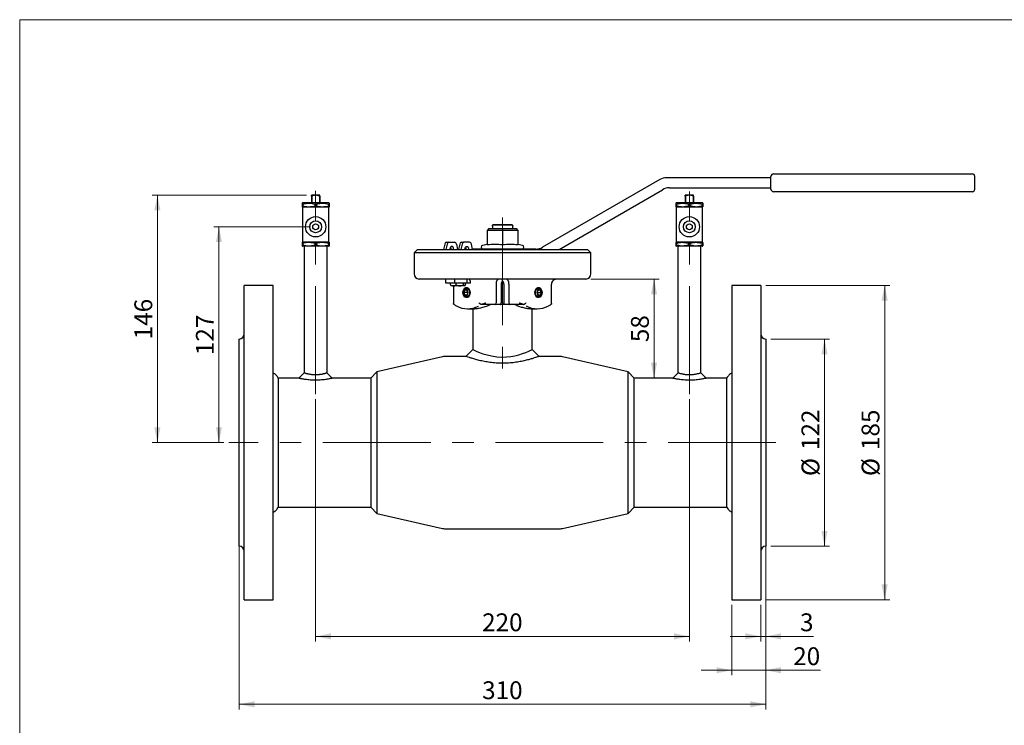
# Model space of a CAD drawing. Units: millimetres. Extents: x 10 to 410, y 6 to 287.
# Drawn here: x 10 to 203, y 149 to 287 of the extents above; entities that cross this region are included whole.
import ezdxf

# ---------------------------------------------------------------- set-up
doc = ezdxf.new("R2010")
doc.units = ezdxf.units.MM
doc.linetypes.add('CENTERX2', pattern=[20.32, 12.7, -2.54, 2.54, -2.54])
doc.styles.add('SLDTEXTSTYLE0', font='TXT', dxfattribs={"width": 0.605})
doc.dimstyles.new('SLDDIMSTYLE0', dxfattribs={"dimtxt": 3.5, "dimasz": 3, "dimexe": 0, "dimexo": 0.0625, "dimgap": 0.875, "dimtad": 1, "dimdec": 0, "dimlfac": 3, "dimrnd": 1e-09, "dimzin": 12, "dimdsep": 46, "dimtxsty": 'SLDTEXTSTYLE0', "dimsah": 1, "dimcen": 0.09, "dimadec": 0, "dimazin": 3, "dimtfac": 1, "dimtdec": 0, "dimtofl": 0, "dimtmove": 0, "dimatfit": 3, "dimfxl": 1, "dimfrac": 2, "dimtolj": 1, "dimtzin": 12, "dimarcsym": 0})
doc.dimstyles.new('SLDDIMSTYLE1', dxfattribs={"dimtxt": 3.5, "dimasz": 3, "dimexe": 0, "dimexo": 0.0625, "dimgap": 0.875, "dimtad": 1, "dimdec": 0, "dimlfac": 3, "dimrnd": 1e-09, "dimzin": 12, "dimdsep": 46, "dimtxsty": 'SLDTEXTSTYLE0', "dimsah": 1, "dimcen": 0.09, "dimadec": 0, "dimazin": 3, "dimtfac": 1, "dimtdec": 0, "dimtmove": 0, "dimatfit": 0, "dimfxl": 1, "dimfrac": 2, "dimtolj": 1, "dimtzin": 12, "dimarcsym": 0})

# ---------------------------------------------------------------- blocks, each defined once
blk = doc.blocks.new('_D')
at = {"color": 7, "linetype": 'Continuous', "lineweight": 18, "transparency": 16777216}
for p, q in [((157.41, 224.32), (168.94, 224.32)), ((167.94, 224.32), (167.94, 183.65)), ((157.41, 183.65), (168.94, 183.65))]:
    blk.add_line(p, q, dxfattribs=at)
for points in [[(167.94, 224.32), (167.34, 221.32), (168.54, 221.32)], [(167.94, 183.65), (168.54, 186.65), (167.34, 186.65)]]:
    blk.add_solid(points, dxfattribs=at)
at = {"color": 7, "linetype": 'Continuous', "lineweight": 18, "transparency": 16777216, "char_height": 3.5, "attachment_point": 1, "rotation": 90, "style": 'SLDTEXTSTYLE0'}
for s, insert in [('122', (163.42, 202.53)), ('%%c', (163.43, 197.42))]:
    blk.add_mtext(s, dxfattribs=dict(at, insert=insert))
blk = doc.blocks.new('_D_1')
at = {"color": 7, "linetype": 'Continuous', "lineweight": 18, "transparency": 16777216}
for p, q in [((156.41, 234.82), (180.74, 234.82)), ((179.74, 234.82), (179.74, 173.15)), ((156.41, 173.15), (180.74, 173.15))]:
    blk.add_line(p, q, dxfattribs=at)
for points in [[(179.74, 234.82), (179.14, 231.82), (180.34, 231.82)], [(179.74, 173.15), (180.34, 176.15), (179.14, 176.15)]]:
    blk.add_solid(points, dxfattribs=at)
at = {"color": 7, "linetype": 'Continuous', "lineweight": 18, "transparency": 16777216, "char_height": 3.5, "attachment_point": 1, "rotation": 90, "style": 'SLDTEXTSTYLE0'}
for s, insert in [('185', (175.21, 202.53)), ('%%c', (175.22, 197.42))]:
    blk.add_mtext(s, dxfattribs=dict(at, insert=insert))
blk = doc.blocks.new('_D_2')
at = {"color": 7, "linetype": 'Continuous', "lineweight": 18, "transparency": 16777216}
for p, q in [((156.41, 183.88), (156.41, 164.96)), ((155.41, 172.15), (155.41, 164.96)), ((155.41, 165.96), (149.41, 165.96)), ((156.41, 165.96), (155.41, 165.96)), ((156.41, 165.96), (165.8, 165.96))]:
    blk.add_line(p, q, dxfattribs=at)
for points in [[(155.41, 165.96), (152.41, 166.56), (152.41, 165.36)], [(156.41, 165.96), (159.41, 165.36), (159.41, 166.56)]]:
    blk.add_solid(points, dxfattribs=at)
at = {"color": 7, "linetype": 'Continuous', "lineweight": 18, "transparency": 16777216, "insert": (163.13, 170.47), "char_height": 3.5, "attachment_point": 1, "style": 'SLDTEXTSTYLE0'}
blk.add_mtext('3', dxfattribs=at)
blk = doc.blocks.new('_D_3')
at = {"color": 7, "linetype": 'Continuous', "lineweight": 18, "transparency": 16777216}
for p, q in [((156.41, 183.88), (156.41, 158.31)), ((149.75, 172.15), (149.75, 158.31)), ((149.75, 159.31), (143.75, 159.31)), ((156.41, 159.31), (149.75, 159.31)), ((156.41, 159.31), (167.14, 159.31))]:
    blk.add_line(p, q, dxfattribs=at)
for points in [[(149.75, 159.31), (146.75, 159.91), (146.75, 158.71)], [(156.41, 159.31), (159.41, 158.71), (159.41, 159.91)]]:
    blk.add_solid(points, dxfattribs=at)
at = {"color": 7, "linetype": 'Continuous', "lineweight": 18, "transparency": 16777216, "insert": (161.79, 163.82), "char_height": 3.5, "attachment_point": 1, "style": 'SLDTEXTSTYLE0'}
blk.add_mtext('20', dxfattribs=at)
blk = doc.blocks.new('_D_4')
at = {"color": 7, "linetype": 'Continuous', "lineweight": 18, "transparency": 16777216}
for p, q in [((53.08, 184.56), (53.08, 151.63)), ((156.41, 183.88), (156.41, 151.63)), ((53.08, 152.63), (156.41, 152.63))]:
    blk.add_line(p, q, dxfattribs=at)
for points in [[(53.08, 152.63), (56.08, 152.03), (56.08, 153.23)], [(156.41, 152.63), (153.41, 153.23), (153.41, 152.03)]]:
    blk.add_solid(points, dxfattribs=at)
at = {"color": 7, "linetype": 'Continuous', "lineweight": 18, "transparency": 16777216, "insert": (100.74, 157.14), "char_height": 3.5, "attachment_point": 1, "style": 'SLDTEXTSTYLE0'}
blk.add_mtext('310', dxfattribs=at)
blk = doc.blocks.new('_D_5')
at = {"color": 7, "linetype": 'Continuous', "lineweight": 18, "transparency": 16777216}
for p, q in [((68.08, 212.52), (68.08, 164.96)), ((141.41, 212.52), (141.41, 164.96)), ((68.08, 165.96), (141.41, 165.96))]:
    blk.add_line(p, q, dxfattribs=at)
for points in [[(68.08, 165.96), (71.08, 165.36), (71.08, 166.56)], [(141.41, 165.96), (138.41, 166.56), (138.41, 165.36)]]:
    blk.add_solid(points, dxfattribs=at)
at = {"color": 7, "linetype": 'Continuous', "lineweight": 18, "transparency": 16777216, "insert": (100.74, 170.47), "char_height": 3.5, "attachment_point": 1, "style": 'SLDTEXTSTYLE0'}
blk.add_mtext('220', dxfattribs=at)
blk = doc.blocks.new('_D_6')
at = {"color": 7, "linetype": 'Continuous', "lineweight": 18, "transparency": 16777216}
for p, q in [((122.08, 236.09), (135.48, 236.09)), ((134.48, 236.09), (134.48, 216.67))]:
    blk.add_line(p, q, dxfattribs=at)
for points in [[(134.48, 236.09), (133.88, 233.09), (135.08, 233.09)], [(134.48, 216.67), (135.08, 219.67), (133.88, 219.67)]]:
    blk.add_solid(points, dxfattribs=at)
at = {"color": 7, "linetype": 'Continuous', "lineweight": 18, "transparency": 16777216, "insert": (129.96, 223.7), "char_height": 3.5, "attachment_point": 1, "rotation": 90, "style": 'SLDTEXTSTYLE0'}
blk.add_mtext('58', dxfattribs=at)
blk = doc.blocks.new('_D_7')
at = {"color": 7, "linetype": 'Continuous', "lineweight": 18, "transparency": 16777216}
for p, q in [((67.08, 246.35), (48.1, 246.35)), ((49.1, 246.35), (49.1, 203.99)), ((50.06, 203.99), (48.1, 203.99))]:
    blk.add_line(p, q, dxfattribs=at)
for points in [[(49.1, 246.35), (48.5, 243.35), (49.7, 243.35)], [(49.1, 203.99), (49.7, 206.99), (48.5, 206.99)]]:
    blk.add_solid(points, dxfattribs=at)
at = {"color": 7, "linetype": 'Continuous', "lineweight": 18, "transparency": 16777216, "insert": (44.59, 221.16), "char_height": 3.5, "attachment_point": 1, "rotation": 90, "style": 'SLDTEXTSTYLE0'}
blk.add_mtext('127', dxfattribs=at)
blk = doc.blocks.new('_D_8')
at = {"color": 7, "linetype": 'Continuous', "lineweight": 18, "transparency": 16777216}
for p, q in [((66.25, 252.55), (36.02, 252.55)), ((37.02, 252.55), (37.02, 203.99)), ((50.06, 203.99), (36.02, 203.99))]:
    blk.add_line(p, q, dxfattribs=at)
for points in [[(37.02, 252.55), (36.42, 249.55), (37.62, 249.55)], [(37.02, 203.99), (37.62, 206.99), (36.42, 206.99)]]:
    blk.add_solid(points, dxfattribs=at)
at = {"color": 7, "linetype": 'Continuous', "lineweight": 18, "transparency": 16777216, "insert": (32.51, 224.26), "char_height": 3.5, "attachment_point": 1, "rotation": 90, "style": 'SLDTEXTSTYLE0'}
blk.add_mtext('146', dxfattribs=at)

msp = doc.modelspace()

# ---------------------------------------------------------------- linework, layer by layer
at = {"color": 7, "linetype": 'Continuous', "lineweight": 18}
for q in [(410, 287), (10, 10)]:
    msp.add_line((10, 287), q, dxfattribs=at)
at = {"color": 7, "linetype": 'Continuous', "lineweight": 25}
for p, q in [((135.63, 255.63), (112.62, 242.34)), ((157.42, 255.99), (136.96, 255.99)), ((157.42, 253.74), (157.42, 256.24)), ((157.92, 256.74), (193.83, 256.74)), ((193.83, 256.74), (196.92, 256.74)), ((197.42, 253.74), (197.42, 256.24)), ((115.89, 241.92), (136.16, 253.63)), ((137.5, 253.99), (157.42, 253.99)), ((193.83, 253.24), (157.92, 253.24)), ((196.92, 253.24), (193.83, 253.24)), ((68.08, 252.55), (67.25, 252.55)), ((67.25, 252.38), (67.25, 251.02)), ((67.31, 252.38), (67.25, 252.38)), ((67.31, 252.38), (67.31, 251.02)), ((68.91, 252.55), (68.08, 252.55)), ((68.85, 252.38), (68.85, 251.02)), ((68.91, 252.38), (68.85, 252.38)), ((68.91, 252.38), (68.91, 251.02)), ((141.41, 252.55), (140.58, 252.55)), ((140.58, 252.38), (140.58, 251.02)), ((140.65, 252.38), (140.58, 252.38)), ((140.65, 252.38), (140.65, 251.02)), ((142.25, 252.55), (141.41, 252.55)), ((142.18, 252.38), (142.18, 251.02)), ((142.25, 252.38), (142.18, 252.38)), ((142.25, 252.38), (142.25, 251.02)), ((65.5, 251.02), (65.41, 250.98)), ((65.56, 250.82), (65.41, 250.82)), ((65.41, 250.82), (65.41, 250.39)), ((65.41, 250.39), (65.56, 250.39)), ((65.41, 250.23), (65.5, 250.19)), ((70.66, 251.02), (65.5, 251.02)), ((65.5, 250.19), (65.5, 243.35)), ((70.66, 250.19), (65.5, 250.19)), ((65.56, 250.82), (65.56, 250.39)), ((67.94, 250.82), (67.94, 250.39)), ((68.22, 250.82), (67.94, 250.82)), ((67.94, 250.39), (68.22, 250.39)), ((68.22, 250.82), (68.22, 250.39)), ((70.75, 250.82), (70.6, 250.82)), ((70.6, 250.82), (70.6, 250.39)), ((70.6, 250.39), (70.75, 250.39)), ((70.75, 250.98), (70.66, 251.02)), ((70.66, 250.19), (70.75, 250.23)), ((70.66, 243.35), (70.66, 250.19)), ((70.75, 250.82), (70.75, 250.39)), ((138.83, 251.02), (138.75, 250.97)), ((138.9, 250.78), (138.75, 250.78)), ((138.75, 250.78), (138.75, 250.43)), ((138.9, 250.43), (138.75, 250.43)), ((138.75, 250.23), (138.83, 250.19)), ((144, 251.02), (138.83, 251.02)), ((138.83, 250.19), (138.83, 243.35)), ((144, 250.19), (138.83, 250.19)), ((138.9, 250.43), (138.9, 250.78)), ((141.56, 250.78), (141.26, 250.78)), ((141.26, 250.78), (141.26, 250.43)), ((141.56, 250.43), (141.26, 250.43)), ((141.56, 250.43), (141.56, 250.78)), ((144.08, 250.78), (143.93, 250.78)), ((143.93, 250.78), (143.93, 250.43)), ((144.08, 250.43), (143.93, 250.43)), ((144.08, 250.97), (144, 251.02)), ((144, 250.19), (144.08, 250.23)), ((144, 243.35), (144, 250.19)), ((144.08, 250.78), (144.08, 250.43)), ((102.08, 245.99), (101.75, 245.65)), ((101.75, 245.65), (101.75, 242.79)), ((104.75, 245.65), (101.75, 245.65)), ((102.08, 245.99), (104.75, 245.99)), ((102.75, 246.49), (102.75, 245.99)), ((106.73, 246.65), (102.77, 246.65)), ((102.94, 246.82), (106.55, 246.82)), ((104.75, 245.99), (104.75, 245.65)), ((104.75, 245.99), (107.41, 245.99)), ((104.75, 245.65), (104.75, 242.79)), ((107.75, 245.65), (104.75, 245.65)), ((106.75, 245.99), (106.75, 246.49)), ((107.41, 245.99), (107.75, 245.65)), ((107.75, 245.65), (107.75, 242.79)), ((65.5, 243.35), (65.41, 243.31)), ((65.56, 243.15), (65.41, 243.15)), ((65.41, 243.15), (65.41, 242.72)), ((65.41, 242.72), (65.56, 242.72)), ((65.41, 242.56), (65.5, 242.52)), ((70.66, 243.35), (65.5, 243.35)), ((70.66, 242.52), (65.5, 242.52)), ((65.56, 243.15), (65.56, 242.72)), ((65.83, 242.52), (65.83, 217.66)), ((68.22, 243.15), (67.94, 243.15)), ((67.94, 243.15), (67.94, 242.72)), ((67.94, 242.72), (68.22, 242.72)), ((68.22, 243.15), (68.22, 242.72)), ((70.33, 217.65), (70.33, 242.52)), ((70.75, 243.15), (70.6, 243.15)), ((70.6, 243.15), (70.6, 242.72)), ((70.6, 242.72), (70.75, 242.72)), ((70.75, 243.31), (70.66, 243.35)), ((70.66, 242.52), (70.75, 242.56)), ((70.75, 243.15), (70.75, 242.72)), ((88.08, 241.92), (87.41, 241.26)), ((88.08, 241.92), (92.96, 241.92)), ((92.96, 241.92), (121.41, 241.92)), ((93.41, 242.97), (93.17, 241.92)), ((93.88, 242.97), (93.65, 241.92)), ((93.75, 243.32), (94.22, 243.32)), ((94.22, 243.32), (95.35, 243.32)), ((95.69, 242.96), (95.9, 241.92)), ((96.36, 242.97), (96.12, 241.92)), ((96.83, 242.97), (96.59, 241.92)), ((96.7, 243.32), (97.17, 243.32)), ((98.29, 243.32), (97.17, 243.32)), ((98.84, 241.92), (98.63, 242.96)), ((100.68, 241.99), (98.83, 241.99)), ((100.58, 242.38), (100.58, 242.32)), ((100.68, 241.92), (100.68, 241.99)), ((111.28, 241.99), (100.68, 241.99)), ((101.75, 242.89), (100.85, 242.71)), ((108.65, 242.71), (107.75, 242.89)), ((108.91, 242.32), (108.91, 242.38)), ((122.08, 241.26), (121.41, 241.92)), ((138.83, 243.35), (138.75, 243.3)), ((138.9, 243.11), (138.75, 243.11)), ((138.75, 243.11), (138.75, 242.76)), ((138.9, 242.76), (138.75, 242.76)), ((138.75, 242.57), (138.83, 242.52)), ((144, 243.35), (138.83, 243.35)), ((144, 242.52), (138.83, 242.52)), ((138.9, 242.76), (138.9, 243.11)), ((139.16, 242.52), (139.16, 217.65)), ((141.26, 243.11), (141.26, 242.76)), ((141.56, 243.11), (141.26, 243.11)), ((141.56, 242.76), (141.26, 242.76)), ((141.56, 242.76), (141.56, 243.11)), ((143.66, 217.66), (143.66, 242.52)), ((144.08, 243.11), (143.93, 243.11)), ((143.93, 243.11), (143.93, 242.76)), ((144.08, 242.76), (143.93, 242.76)), ((144.08, 243.3), (144, 243.35)), ((144, 242.52), (144.08, 242.57)), ((144.08, 243.11), (144.08, 242.76)), ((87.41, 241.26), (87.41, 237.09)), ((122.08, 241.26), (87.41, 241.26)), ((122.08, 237.09), (122.08, 241.26)), ((121.08, 236.09), (88.41, 236.09)), ((93.61, 235.26), (93.61, 236.09)), ((95.38, 235.26), (95.38, 236.09)), ((97.8, 235.26), (97.8, 236.09)), ((104.75, 235.7), (104.75, 236.09)), ((59.75, 234.82), (54.08, 234.82)), ((54.08, 192.19), (54.08, 234.82)), ((59.75, 192.19), (59.75, 234.82)), ((95.38, 235.26), (93.61, 235.26)), ((94.54, 234.96), (94.54, 235.26)), ((94.54, 234.96), (94.65, 234.84)), ((94.63, 234.82), (94.69, 234.76)), ((95.08, 234.76), (94.69, 234.76)), ((96.37, 234.76), (95.08, 234.76)), ((95.12, 234.76), (95.12, 231.22)), ((97.8, 235.26), (95.38, 235.26)), ((95.63, 234.96), (95.63, 235.26)), ((97.31, 234.76), (96.37, 234.76)), ((97.11, 234.96), (97.11, 235.26)), ((97.15, 233.42), (97.35, 233.92)), ((97.36, 234.76), (97.31, 234.76)), ((97.76, 233.92), (97.35, 233.92)), ((97.36, 234.76), (97.42, 234.82)), ((97.51, 234.96), (97.51, 235.26)), ((98.07, 234.26), (97.7, 234.26)), ((97.97, 233.42), (97.76, 233.92)), ((98.44, 235.26), (97.8, 235.26)), ((98.44, 235.26), (98.44, 235.64)), ((103.49, 235.09), (103.49, 231.42)), ((104.46, 235.09), (104.46, 231.42)), ((105.03, 235.09), (105.03, 231.42)), ((106.01, 235.09), (106.01, 231.42)), ((111.79, 234.26), (111.43, 234.26)), ((111.53, 233.42), (111.73, 233.92)), ((112.14, 233.92), (111.73, 233.92)), ((112.34, 233.42), (112.14, 233.92)), ((114.37, 231.22), (114.37, 235.09)), ((155.41, 234.82), (149.75, 234.82)), ((149.75, 234.82), (149.75, 173.15)), ((155.41, 234.82), (155.41, 173.15)), ((97.15, 233.42), (97.35, 232.92)), ((97.97, 233.42), (97.15, 233.42)), ((97.76, 232.92), (97.35, 232.92)), ((97.7, 232.59), (98.07, 232.59)), ((97.97, 233.42), (97.76, 232.92)), ((111.43, 232.59), (111.79, 232.59)), ((111.53, 233.42), (111.73, 232.92)), ((111.53, 233.42), (112.34, 233.42)), ((112.14, 232.92), (111.73, 232.92)), ((112.34, 233.42), (112.14, 232.92)), ((97.91, 230.24), (99.22, 230.24)), ((98.91, 230.24), (98.91, 222.25)), ((103.32, 231.09), (100.74, 231.09)), ((104.33, 231.09), (103.32, 231.09)), ((105.16, 231.09), (104.33, 231.09)), ((106.18, 231.09), (105.16, 231.09)), ((108.75, 231.09), (106.18, 231.09)), ((110.28, 230.24), (111.58, 230.24)), ((110.58, 222.25), (110.58, 230.24)), ((53.08, 223.09), (53.08, 224.32)), ((156.41, 224.32), (156.41, 223.09)), ((53.08, 222.42), (53.08, 223.09)), ((53.08, 212.57), (53.08, 222.42)), ((110.58, 222.25), (110.57, 222.25)), ((156.41, 223.09), (156.41, 222.42)), ((156.41, 222.42), (156.41, 212.57)), ((92.98, 220.83), (80.08, 217.87)), ((97.58, 220.92), (93.73, 220.92)), ((115.77, 220.92), (111.91, 220.92)), ((129.41, 217.87), (116.52, 220.83)), ((64.81, 216.67), (60.75, 216.67)), ((65.81, 217.67), (64.81, 216.67)), ((71.31, 216.67), (70.33, 217.65)), ((78.88, 216.67), (71.31, 216.67)), ((80.08, 217.87), (78.88, 216.67)), ((78.88, 216.67), (78.88, 203.99)), ((80.08, 217.87), (80.08, 203.99)), ((80.08, 217.87), (80.08, 190.1)), ((130.61, 216.67), (129.41, 217.87)), ((129.41, 190.1), (129.41, 217.87)), ((138.19, 216.67), (130.61, 216.67)), ((130.61, 191.3), (130.61, 216.67)), ((139.16, 217.65), (138.19, 216.67)), ((144.69, 216.67), (143.68, 217.67)), ((148.75, 216.67), (144.69, 216.67)), ((53.08, 210.94), (53.08, 212.57)), ((156.41, 212.57), (156.41, 210.94)), ((53.08, 197.03), (53.08, 210.94)), ((156.41, 210.94), (156.41, 197.03)), ((78.88, 203.99), (78.88, 191.3)), ((80.08, 203.99), (80.08, 190.1)), ((53.08, 195.4), (53.08, 197.03)), ((53.08, 185.56), (53.08, 195.4)), ((156.41, 197.03), (156.41, 195.4)), ((156.41, 195.4), (156.41, 185.56)), ((54.08, 173.15), (54.08, 192.19)), ((59.75, 173.15), (59.75, 192.19)), ((60.75, 191.3), (78.88, 191.3)), ((78.88, 191.3), (80.08, 190.1)), ((129.41, 190.1), (130.61, 191.3)), ((130.61, 191.3), (148.75, 191.3)), ((80.08, 190.1), (92.98, 187.14)), ((116.52, 187.14), (129.41, 190.1)), ((53.08, 184.88), (53.08, 185.56)), ((93.73, 187.05), (115.77, 187.05)), ((156.41, 185.56), (156.41, 184.88)), ((53.08, 183.65), (53.08, 184.88)), ((156.41, 184.88), (156.41, 183.65)), ((54.08, 173.15), (59.75, 173.15)), ((149.75, 173.15), (155.41, 173.15))]:
    msp.add_line(p, q, dxfattribs=at)
at = {"color": 7, "linetype": 'CENTERX2', "lineweight": 18, "ltscale": 1.666667}
for p, q in [((68.08, 213.52), (68.08, 253.4)), ((141.41, 213.52), (141.41, 253.26)), ((104.75, 248.19), (104.75, 216.15)), ((158.39, 203.99), (51.06, 203.99))]:
    msp.add_line(p, q, dxfattribs=at)
at = {"color": 7, "linetype": 'Continuous', "lineweight": 25, "flags": 128}
for points in [[(94.79, 242.49), (94.65, 242.45), (94.54, 242.34), (94.46, 242.18), (94.44, 241.99), (94.44, 241.92)], [(95.14, 241.92), (95.14, 241.99), (95.12, 242.18), (95.04, 242.34), (94.92, 242.45), (94.79, 242.49)], [(97.38, 241.92), (97.38, 241.99), (97.41, 242.18), (97.49, 242.34), (97.6, 242.45), (97.74, 242.49), (97.87, 242.45), (97.99, 242.34), (98.06, 242.18), (98.09, 241.99), (98.09, 241.92)], [(98.38, 233.42), (98.34, 233.08), (98.22, 232.78), (98.03, 232.56), (97.8, 232.44), (97.55, 232.44), (97.32, 232.56), (97.13, 232.78), (97.01, 233.08), (96.97, 233.42), (97.01, 233.76), (97.13, 234.06), (97.32, 234.29), (97.55, 234.41), (97.8, 234.41), (98.03, 234.29), (98.22, 234.06), (98.34, 233.76), (98.38, 233.42)], [(97.7, 232.59), (97.47, 232.65), (97.28, 232.83), (97.16, 233.1), (97.11, 233.42), (97.16, 233.74), (97.28, 234.01), (97.47, 234.19), (97.7, 234.26), (97.93, 234.19), (98.12, 234.01), (98.24, 233.74), (98.29, 233.42), (98.24, 233.1), (98.12, 232.83), (97.93, 232.65), (97.7, 232.59)], [(97.56, 232.79), (97.73, 232.84), (97.87, 232.97), (97.97, 233.18), (98.01, 233.42), (97.97, 233.66), (97.87, 233.87), (97.73, 234.01), (97.56, 234.06), (97.39, 234.01), (97.24, 233.87), (97.14, 233.66), (97.11, 233.42), (97.14, 233.18), (97.24, 232.97), (97.39, 232.84), (97.56, 232.79)], [(112.53, 233.42), (112.48, 233.08), (112.36, 232.78), (112.17, 232.56), (111.94, 232.44), (111.7, 232.44), (111.46, 232.56), (111.28, 232.78), (111.15, 233.08), (111.11, 233.42), (111.15, 233.76), (111.28, 234.06), (111.46, 234.29), (111.7, 234.41), (111.94, 234.41), (112.17, 234.29), (112.36, 234.06), (112.48, 233.76), (112.53, 233.42)], [(111.79, 232.59), (111.57, 232.65), (111.38, 232.83), (111.25, 233.1), (111.21, 233.42), (111.25, 233.74), (111.38, 234.01), (111.57, 234.19), (111.79, 234.26), (112.02, 234.19), (112.21, 234.01), (112.34, 233.74), (112.38, 233.42), (112.34, 233.1), (112.21, 232.83), (112.02, 232.65), (111.79, 232.59)], [(111.94, 232.79), (112.11, 232.84), (112.25, 232.97), (112.35, 233.18), (112.38, 233.42), (112.35, 233.66), (112.25, 233.87), (112.11, 234.01), (111.94, 234.06), (111.76, 234.01), (111.62, 233.87), (111.52, 233.66), (111.49, 233.42), (111.52, 233.18), (111.62, 232.97), (111.76, 232.84), (111.94, 232.79)], [(98.91, 222.25), (98.31, 221.65), (97.58, 220.92)], [(98.93, 222.24), (98.93, 222.24), (99.07, 222.18), (99.34, 222.05), (99.73, 221.88), (100.25, 221.67), (100.91, 221.43), (101.71, 221.2), (102.6, 220.99), (103.61, 220.85), (104.54, 220.79), (105.51, 220.81), (106.35, 220.9), (107.17, 221.05), (107.95, 221.24), (108.67, 221.46), (109.33, 221.7), (109.88, 221.93), (110.28, 222.11), (110.52, 222.22), (110.58, 222.25), (110.58, 222.25)], [(111.91, 220.92), (111.31, 221.52), (110.58, 222.25)]]:
    msp.add_lwpolyline(points, dxfattribs=at)
at = {"color": 7, "linetype": 'Continuous', "lineweight": 25}
for centre, radius in [((68.08, 246.35), 2), ((68.08, 246.35), 1.17), ((141.41, 246.35), 2), ((141.41, 246.35), 1.17), ((68.08, 246.35), 0.583), ((141.41, 246.35), 0.583)]:
    msp.add_circle(centre, radius, dxfattribs=at)
for centre, radius, start, end in [((136.96, 253.32), 2.67, 90, 120), ((157.92, 256.24), 0.5, 90, 180), ((196.92, 256.24), 0.5, 0, 90), ((137.5, 251.32), 2.67, 90, 120), ((157.92, 253.74), 0.5, 180, 270), ((196.92, 253.74), 0.5, 270, 0), ((93.8, 242.93), 0.392, 97.8052, 173.8814), ((94.27, 242.93), 0.392, 97.8052, 173.8814), ((94.06, 241.99), 0.617, 353.3026, 36.225), ((95.29, 242.92), 0.398, 4.5223, 81.8062), ((96.75, 242.93), 0.392, 97.8052, 173.8814), ((97.22, 242.93), 0.392, 97.8052, 173.8814), ((97, 241.99), 0.617, 353.3026, 36.225), ((98.24, 242.92), 0.398, 4.5223, 81.8062), ((100.91, 242.38), 0.333, 101.3913, 180), ((100.91, 242.32), 0.333, 180, 270), ((108.58, 242.32), 0.333, 270, 0), ((108.58, 242.38), 0.333, 0, 78.6087), ((111.28, 244.65), 2.67, 270, 300), ((88.41, 237.09), 1, 180, 270), ((121.08, 237.09), 1, 270, 0), ((97.91, 234.59), 4.34, 240.0132, 299.0117), ((111.58, 234.59), 4.34, 240.0132, 299.0117), ((53.08, 225.32), 1, 270, 0), ((156.41, 225.32), 1, 180, 270), ((93.73, 217.59), 3.33, 90, 102.9473), ((115.77, 217.59), 3.33, 77.0527, 90), ((93.73, 190.39), 3.33, 257.0527, 270), ((115.77, 190.39), 3.33, 270, 282.9473), ((53.08, 182.65), 1, 360, 90), ((156.41, 182.65), 1, 90, 180)]:
    msp.add_arc(centre, radius, start, end, dxfattribs=at)
for centre, major_axis, ratio, start_param, end_param in [((98.19, 235.09), (0, 1), 0.298858, 5.298075, 6.283185), ((104.01, 235.09), (0, 1), 0.517638, 0, 1.570796), ((105.49, 235.09), (0, 1), 0.517643, 4.712389, 6.283185), ((115.53, 235.09), (1.17, 0), 0.858248, 1.570796, 3.141593), ((93.19, 238.57), (16.1, 0), 0.517638, 5.193872, 5.251822), ((100.74, 231.42), (0.471, 0), 0.707107, 4.701836, 4.712389), ((103.32, 231.42), (0, 0.333), 0.517638, 3.141593, 4.712389), ((106.18, 231.42), (0, 0.333), 0.517643, 1.570796, 3.141593), ((116.31, 238.57), (16.1, 0), 0.517629, 4.172956, 4.230907), ((108.75, 231.42), (0.471, 0), 0.707115, 4.712389, 4.721741)]:
    msp.add_ellipse(centre, major_axis=major_axis, ratio=ratio, start_param=start_param, end_param=end_param, dxfattribs=at)
for points, knots in [([(67.25, 252.38), (67.25, 252.4), (67.25, 252.46), (67.25, 252.53), (67.25, 252.55), (67.25, 252.55)], [0, 0, 0, 0, 0.237149, 0.614201, 1, 1, 1, 1]), ([(68.08, 252.55), (67.98, 252.55), (67.78, 252.53), (67.53, 252.46), (67.37, 252.4), (67.31, 252.38)], [0, 0, 0, 0, 0.375713, 0.762856, 1, 1, 1, 1]), ([(68.85, 252.38), (68.78, 252.4), (68.63, 252.46), (68.39, 252.53), (68.2, 252.55), (68.09, 252.55), (68.08, 252.55)], [0, 0, 0, 0, 0.264699, 0.607151, 0.95611, 1, 1, 1, 1]), ([(68.91, 252.38), (68.91, 252.4), (68.91, 252.46), (68.91, 252.53), (68.91, 252.55), (68.91, 252.55)], [0, 0, 0, 0, 0.237149, 0.614201, 1, 1, 1, 1]), ([(140.58, 252.38), (140.58, 252.4), (140.58, 252.5), (140.58, 252.53), (140.58, 252.55)], [0, 0, 0, 0, 0.23775, 1, 1, 1, 1]), ([(141.41, 252.55), (141.21, 252.53), (140.95, 252.5), (140.7, 252.4), (140.65, 252.38)], [0, 0, 0, 0, 0.76225, 1, 1, 1, 1]), ([(142.18, 252.38), (142.12, 252.4), (141.88, 252.49), (141.62, 252.55), (141.43, 252.55), (141.41, 252.55)], [0, 0, 0, 0, 0.265192, 0.956028, 1, 1, 1, 1]), ([(142.25, 252.38), (142.25, 252.4), (142.25, 252.5), (142.25, 252.53), (142.25, 252.55)], [0, 0, 0, 0, 0.23775, 1, 1, 1, 1]), ([(65.41, 250.97), (65.41, 250.96), (65.41, 250.94), (65.41, 250.85), (65.41, 250.82)], [0, 0, 0, 0, 0.682736, 1, 1, 1, 1]), ([(65.41, 250.39), (65.41, 250.36), (65.41, 250.26), (65.41, 250.24), (65.41, 250.23)], [0, 0, 0, 0, 0.31725, 1, 1, 1, 1]), ([(65.56, 250.82), (65.85, 250.88), (66.45, 251.01), (67.26, 250.97), (67.75, 250.86), (67.94, 250.82)], [0, 0, 0, 0, 0.373752, 0.758545, 1, 1, 1, 1]), ([(67.94, 250.39), (67.64, 250.32), (67.04, 250.2), (66.24, 250.23), (65.75, 250.34), (65.56, 250.39)], [0, 0, 0, 0, 0.373752, 0.758545, 1, 1, 1, 1]), ([(68.22, 250.82), (68.52, 250.88), (69.12, 251.01), (69.92, 250.97), (70.41, 250.86), (70.6, 250.82)], [0, 0, 0, 0, 0.373752, 0.758545, 1, 1, 1, 1]), ([(70.6, 250.39), (70.31, 250.32), (69.71, 250.2), (68.9, 250.23), (68.41, 250.34), (68.22, 250.39)], [0, 0, 0, 0, 0.373752, 0.758545, 1, 1, 1, 1]), ([(70.75, 250.97), (70.75, 250.96), (70.75, 250.94), (70.75, 250.85), (70.75, 250.82)], [0, 0, 0, 0, 0.682736, 1, 1, 1, 1]), ([(70.75, 250.39), (70.75, 250.36), (70.75, 250.26), (70.75, 250.24), (70.75, 250.23)], [0, 0, 0, 0, 0.31725, 1, 1, 1, 1]), ([(138.75, 250.96), (138.75, 250.96), (138.75, 250.96), (138.75, 250.85), (138.75, 250.78)], [0, 0, 0, 0, 0.3802, 1, 1, 1, 1]), ([(138.75, 250.43), (138.75, 250.36), (138.75, 250.25), (138.75, 250.25), (138.75, 250.25)], [0, 0, 0, 0, 0.619771, 1, 1, 1, 1]), ([(138.9, 250.78), (139.12, 250.84), (139.58, 250.96), (140.39, 251), (140.94, 250.86), (141.26, 250.78)], [0, 0, 0, 0, 0.291189, 0.589186, 1, 1, 1, 1]), ([(141.26, 250.43), (141.04, 250.37), (140.58, 250.24), (139.77, 250.21), (139.22, 250.35), (138.9, 250.43)], [0, 0, 0, 0, 0.291189, 0.589186, 1, 1, 1, 1]), ([(141.56, 250.78), (141.79, 250.84), (142.25, 250.96), (143.05, 251), (143.61, 250.86), (143.93, 250.78)], [0, 0, 0, 0, 0.291189, 0.589186, 1, 1, 1, 1]), ([(143.93, 250.43), (143.7, 250.37), (143.25, 250.24), (142.44, 250.21), (141.89, 250.35), (141.56, 250.43)], [0, 0, 0, 0, 0.291189, 0.589186, 1, 1, 1, 1]), ([(144.08, 250.96), (144.08, 250.96), (144.08, 250.96), (144.08, 250.85), (144.08, 250.78)], [0, 0, 0, 0, 0.3802, 1, 1, 1, 1]), ([(144.08, 250.43), (144.08, 250.36), (144.08, 250.25), (144.08, 250.25), (144.08, 250.25)], [0, 0, 0, 0, 0.619771, 1, 1, 1, 1]), ([(102.75, 246.49), (102.75, 246.49), (102.75, 246.49), (102.76, 246.55), (102.76, 246.61), (102.77, 246.64), (102.77, 246.65)], [0, 0, 0, 0, 0.286865, 0.604549, 0.925787, 1, 1, 1, 1]), ([(102.77, 246.65), (102.81, 246.69), (102.87, 246.75), (102.93, 246.8), (102.94, 246.82)], [0, 0, 0, 0, 0.761852, 1, 1, 1, 1]), ([(106.55, 246.82), (106.6, 246.77), (106.66, 246.71), (106.72, 246.66), (106.73, 246.65)], [0, 0, 0, 0, 0.828986, 1, 1, 1, 1]), ([(106.73, 246.65), (106.73, 246.62), (106.74, 246.56), (106.74, 246.5), (106.75, 246.48), (106.75, 246.49), (106.75, 246.49)], [0, 0, 0, 0, 0.323204, 0.64642, 0.968548, 1, 1, 1, 1]), ([(65.41, 243.31), (65.41, 243.29), (65.41, 243.28), (65.41, 243.18), (65.41, 243.15)], [0, 0, 0, 0, 0.682736, 1, 1, 1, 1]), ([(65.41, 242.72), (65.41, 242.69), (65.41, 242.59), (65.41, 242.57), (65.41, 242.56)], [0, 0, 0, 0, 0.31725, 1, 1, 1, 1]), ([(65.56, 243.15), (65.85, 243.21), (66.45, 243.34), (67.26, 243.3), (67.75, 243.19), (67.94, 243.15)], [0, 0, 0, 0, 0.373752, 0.758545, 1, 1, 1, 1]), ([(67.94, 242.72), (67.64, 242.66), (67.04, 242.53), (66.24, 242.57), (65.75, 242.68), (65.56, 242.72)], [0, 0, 0, 0, 0.373752, 0.758545, 1, 1, 1, 1]), ([(68.22, 243.15), (68.52, 243.21), (69.12, 243.34), (69.92, 243.3), (70.41, 243.19), (70.6, 243.15)], [0, 0, 0, 0, 0.373752, 0.758545, 1, 1, 1, 1]), ([(70.6, 242.72), (70.31, 242.66), (69.71, 242.53), (68.9, 242.57), (68.41, 242.68), (68.22, 242.72)], [0, 0, 0, 0, 0.373752, 0.758545, 1, 1, 1, 1]), ([(70.75, 243.31), (70.75, 243.29), (70.75, 243.28), (70.75, 243.18), (70.75, 243.15)], [0, 0, 0, 0, 0.682736, 1, 1, 1, 1]), ([(70.75, 242.72), (70.75, 242.69), (70.75, 242.59), (70.75, 242.57), (70.75, 242.56)], [0, 0, 0, 0, 0.31725, 1, 1, 1, 1]), ([(104.75, 242.79), (104.25, 242.84), (103.25, 242.93), (102.25, 242.84), (101.75, 242.79)], [0, 0, 0, 0, 0.497289, 1, 1, 1, 1]), ([(107.75, 242.79), (107.25, 242.84), (106.25, 242.93), (105.25, 242.84), (104.75, 242.79)], [0, 0, 0, 0, 0.497289, 1, 1, 1, 1]), ([(138.75, 243.29), (138.75, 243.29), (138.75, 243.29), (138.75, 243.18), (138.75, 243.11)], [0, 0, 0, 0, 0.3802, 1, 1, 1, 1]), ([(138.75, 242.76), (138.75, 242.69), (138.75, 242.58), (138.75, 242.58), (138.75, 242.58)], [0, 0, 0, 0, 0.619771, 1, 1, 1, 1]), ([(138.9, 243.11), (139.12, 243.17), (139.58, 243.29), (140.39, 243.33), (140.94, 243.19), (141.26, 243.11)], [0, 0, 0, 0, 0.291189, 0.589186, 1, 1, 1, 1]), ([(141.26, 242.76), (141.04, 242.7), (140.58, 242.58), (139.77, 242.54), (139.22, 242.68), (138.9, 242.76)], [0, 0, 0, 0, 0.291189, 0.589186, 1, 1, 1, 1]), ([(141.56, 243.11), (141.79, 243.17), (142.25, 243.29), (143.05, 243.33), (143.61, 243.19), (143.93, 243.11)], [0, 0, 0, 0, 0.291189, 0.589186, 1, 1, 1, 1]), ([(143.93, 242.76), (143.7, 242.7), (143.25, 242.58), (142.44, 242.54), (141.89, 242.68), (141.56, 242.76)], [0, 0, 0, 0, 0.291189, 0.589186, 1, 1, 1, 1]), ([(144.08, 243.29), (144.08, 243.29), (144.08, 243.29), (144.08, 243.18), (144.08, 243.11)], [0, 0, 0, 0, 0.3802, 1, 1, 1, 1]), ([(144.08, 242.76), (144.08, 242.69), (144.08, 242.58), (144.08, 242.58), (144.08, 242.58)], [0, 0, 0, 0, 0.619771, 1, 1, 1, 1]), ([(94.54, 234.96), (94.6, 234.92), (94.77, 234.8), (94.96, 234.77), (95.08, 234.76)], [0, 0, 0, 0, 0.370993, 1, 1, 1, 1]), ([(95.08, 234.76), (95.09, 234.76), (95.24, 234.76), (95.42, 234.82), (95.59, 234.93), (95.63, 234.96)], [0, 0, 0, 0, 0.046716, 0.758232, 1, 1, 1, 1]), ([(95.63, 234.96), (95.84, 234.87), (96.08, 234.76), (96.34, 234.76), (96.37, 234.76)], [0, 0, 0, 0, 0.879034, 1, 1, 1, 1]), ([(96.37, 234.76), (96.5, 234.77), (96.76, 234.79), (97, 234.9), (97.11, 234.96)], [0, 0, 0, 0, 0.503992, 1, 1, 1, 1]), ([(97.31, 234.76), (97.28, 234.77), (97.21, 234.79), (97.15, 234.9), (97.11, 234.96)], [0, 0, 0, 0, 0.503992, 1, 1, 1, 1]), ([(97.51, 234.96), (97.46, 234.87), (97.39, 234.76), (97.32, 234.76), (97.31, 234.76)], [0, 0, 0, 0, 0.879034, 1, 1, 1, 1]), ([(104.75, 235.7), (104.74, 235.69), (104.66, 235.61), (104.53, 235.43), (104.46, 235.22), (104.46, 235.1), (104.46, 235.09)], [0, 0, 0, 0, 0.059473, 0.492788, 0.928858, 1, 1, 1, 1]), ([(105.03, 235.09), (105.02, 235.18), (105, 235.36), (104.88, 235.56), (104.78, 235.66), (104.75, 235.7)], [0, 0, 0, 0, 0.389457, 0.777547, 1, 1, 1, 1]), ([(95.13, 231.19), (95.13, 231.2), (95.12, 231.23), (95.15, 231.29), (95.19, 231.34), (95.22, 231.37), (95.22, 231.37)], [0, 0, 0, 0, 0.310863, 0.620346, 0.994331, 1, 1, 1, 1]), ([(95.14, 231.18), (95.22, 231.12), (95.39, 231), (95.57, 230.9), (95.67, 230.86)], [0, 0, 0, 0, 0.480012, 1, 1, 1, 1]), ([(102.45, 231.09), (102.14, 230.96), (101.52, 230.69), (100.62, 230.42), (99.83, 230.26), (99.4, 230.25), (99.22, 230.25)], [0, 0, 0, 0, 0.265426, 0.537243, 0.803, 1, 1, 1, 1]), ([(100.45, 231.19), (100.42, 231.2), (100.34, 231.23), (100.23, 231.29), (100.16, 231.34), (100.13, 231.37), (100.13, 231.37)], [0, 0, 0, 0, 0.310868, 0.620356, 0.99433, 1, 1, 1, 1]), ([(100.45, 231.19), (100.49, 231.18), (100.55, 231.17), (100.62, 231.18), (100.64, 231.19)], [0, 0, 0, 0, 0.608706, 1, 1, 1, 1]), ([(100.74, 231.09), (100.72, 231.09), (100.7, 231.09), (100.67, 231.09), (100.66, 231.1), (100.66, 231.11), (100.67, 231.13), (100.7, 231.15), (100.79, 231.19), (101.05, 231.29), (101.28, 231.37), (101.45, 231.42)], [0, 0, 0, 0, 0.055322, 0.110952, 0.140039, 0.169402, 0.195221, 0.229691, 0.291779, 0.486945, 1, 1, 1, 1]), ([(104.33, 231.09), (104.33, 231.09), (104.34, 231.09), (104.37, 231.1), (104.41, 231.15), (104.44, 231.22), (104.46, 231.32), (104.46, 231.39), (104.46, 231.42)], [0, 0, 0, 0, 0.004472, 0.202538, 0.416943, 0.615581, 0.80767, 1, 1, 1, 1]), ([(105.16, 231.09), (105.16, 231.09), (105.15, 231.09), (105.12, 231.1), (105.09, 231.15), (105.06, 231.22), (105.04, 231.32), (105.03, 231.39), (105.03, 231.42)], [0, 0, 0, 0, 0.004472, 0.202538, 0.416943, 0.615581, 0.80767, 1, 1, 1, 1]), ([(110.28, 230.25), (110.21, 230.25), (109.92, 230.23), (109.32, 230.32), (108.32, 230.56), (107.54, 230.89), (107.05, 231.09)], [0, 0, 0, 0, 0.077775, 0.324121, 0.577449, 1, 1, 1, 1]), ([(108.04, 231.42), (108.21, 231.37), (108.43, 231.3), (108.68, 231.2), (108.77, 231.16), (108.81, 231.14), (108.83, 231.12), (108.84, 231.11), (108.84, 231.1), (108.81, 231.09), (108.78, 231.09), (108.76, 231.09), (108.76, 231.09)], [0, 0, 0, 0, 0.50548, 0.66678, 0.747639, 0.782739, 0.818227, 0.842926, 0.867563, 0.90772, 0.987828, 1, 1, 1, 1]), ([(108.85, 231.19), (108.89, 231.18), (108.96, 231.17), (109.02, 231.18), (109.04, 231.19)], [0, 0, 0, 0, 0.624324, 1, 1, 1, 1]), ([(109.36, 231.37), (109.36, 231.37), (109.33, 231.34), (109.27, 231.29), (109.15, 231.23), (109.08, 231.2), (109.04, 231.19)], [0, 0, 0, 0, 0.005669, 0.379654, 0.689137, 1, 1, 1, 1]), ([(113.76, 230.81), (113.93, 230.91), (114.13, 231.02), (114.32, 231.16), (114.35, 231.18)], [0, 0, 0, 0, 0.840573, 1, 1, 1, 1]), ([(114.27, 231.37), (114.28, 231.37), (114.3, 231.34), (114.35, 231.29), (114.38, 231.23), (114.37, 231.2), (114.36, 231.19)], [0, 0, 0, 0, 0.00567, 0.379644, 0.689132, 1, 1, 1, 1]), ([(111.91, 220.92), (111.91, 220.92), (111.92, 220.92), (111.84, 220.89), (111.61, 220.81), (111.23, 220.68), (110.7, 220.51), (110.03, 220.31), (109.19, 220.09), (108.22, 219.88), (107.11, 219.7), (105.91, 219.58), (104.68, 219.55), (103.45, 219.59), (102.29, 219.72), (101.18, 219.9), (100.17, 220.12), (99.26, 220.36), (98.53, 220.59), (97.98, 220.78), (97.68, 220.88), (97.56, 220.93), (97.59, 220.92), (97.59, 220.92)], [0, 0, 0, 0, 0.004463, 0.047702, 0.092125, 0.136808, 0.182598, 0.231342, 0.281241, 0.335124, 0.390435, 0.446446, 0.504169, 0.558671, 0.614758, 0.669282, 0.725302, 0.781324, 0.83912, 0.892381, 0.947599, 0.994837, 1, 1, 1, 1]), ([(60.75, 216.66), (60.62, 216.86), (60.34, 217.25), (59.95, 217.53), (59.75, 217.67)], [0, 0, 0, 0, 0.499937, 1, 1, 1, 1]), ([(60.75, 216.64), (60.75, 216.65), (60.75, 216.71), (60.75, 216.47), (60.75, 215.91), (60.75, 214.97), (60.75, 213.73), (60.75, 212.21), (60.75, 210.47), (60.75, 208.52), (60.75, 206.47), (60.75, 204.33), (60.75, 202.19), (60.75, 200.09), (60.75, 198.12), (60.75, 196.29), (60.75, 194.7), (60.75, 193.36), (60.75, 192.33), (60.75, 191.64), (60.75, 191.31), (60.75, 191.34), (60.75, 191.35)], [0, 0, 0, 0, 0.008445, 0.061376, 0.115841, 0.168772, 0.223237, 0.276168, 0.330634, 0.383565, 0.43803, 0.49096, 0.545425, 0.598356, 0.652821, 0.705751, 0.760216, 0.813147, 0.867613, 0.920543, 0.975009, 1, 1, 1, 1]), ([(64.82, 216.67), (64.81, 216.67), (64.81, 216.67), (64.88, 216.65), (65.02, 216.62), (65.23, 216.58), (65.52, 216.53), (65.87, 216.47), (66.28, 216.41), (66.76, 216.36), (67.28, 216.32), (67.84, 216.3), (68.41, 216.31), (68.97, 216.33), (69.51, 216.38), (70.01, 216.43), (70.44, 216.5), (70.78, 216.56), (71.03, 216.61), (71.13, 216.63), (71.18, 216.64)], [0, 0, 0, 0, 0.020863, 0.073907, 0.124299, 0.176021, 0.228953, 0.283224, 0.340071, 0.398344, 0.459378, 0.522119, 0.584268, 0.648179, 0.710962, 0.77564, 0.837095, 0.900525, 0.949672, 1, 1, 1, 1]), ([(70.23, 217.64), (70.21, 217.64), (70.16, 217.62), (70.06, 217.59), (69.94, 217.55), (69.79, 217.51), (69.62, 217.47), (69.43, 217.42), (69.28, 217.39), (69.11, 217.36), (68.94, 217.34), (68.76, 217.31), (68.51, 217.29), (68.26, 217.28), (68.01, 217.28), (67.76, 217.28), (67.53, 217.3), (67.3, 217.32), (67.07, 217.35), (66.86, 217.39), (66.67, 217.43), (66.48, 217.47), (66.31, 217.51), (66.16, 217.55), (66.07, 217.58), (65.99, 217.61), (65.92, 217.63), (65.86, 217.65), (65.82, 217.66), (65.81, 217.67), (65.81, 217.67)], [0, 0, 0, 0, 0.027183, 0.082409, 0.110504, 0.138848, 0.196432, 0.225733, 0.255118, 0.284712, 0.314977, 0.345481, 0.374145, 0.432544, 0.462365, 0.489631, 0.545096, 0.573353, 0.600711, 0.656279, 0.684541, 0.713264, 0.771637, 0.801353, 0.830739, 0.860339, 0.890632, 0.921173, 0.949427, 1, 1, 1, 1]), ([(71.18, 216.64), (71.22, 216.65), (71.3, 216.67), (71.3, 216.67), (71.3, 216.67)], [0, 0, 0, 0, 0.54995, 1, 1, 1, 1]), ([(138.19, 216.67), (138.19, 216.67), (138.18, 216.67), (138.23, 216.66), (138.36, 216.63), (138.56, 216.59), (138.83, 216.54), (139.16, 216.48), (139.56, 216.43), (140.02, 216.37), (140.54, 216.33), (141.09, 216.31), (141.66, 216.3), (142.23, 216.32), (142.77, 216.36), (143.28, 216.42), (143.73, 216.49), (144.11, 216.55), (144.39, 216.61), (144.59, 216.65), (144.68, 216.67), (144.68, 216.67), (144.68, 216.67)], [0, 0, 0, 0, 0.009801, 0.056279, 0.104127, 0.150619, 0.198302, 0.247887, 0.298684, 0.35255, 0.407834, 0.464309, 0.522371, 0.579688, 0.63869, 0.695648, 0.75433, 0.809878, 0.867304, 0.918742, 0.971974, 1, 1, 1, 1]), ([(143.68, 217.67), (143.68, 217.67), (143.69, 217.67), (143.68, 217.66), (143.64, 217.65), (143.58, 217.63), (143.49, 217.6), (143.38, 217.57), (143.25, 217.53), (143.09, 217.49), (142.92, 217.45), (142.71, 217.4), (142.5, 217.36), (142.26, 217.33), (142.02, 217.3), (141.77, 217.28), (141.52, 217.28), (141.27, 217.28), (141.03, 217.29), (140.79, 217.31), (140.57, 217.33), (140.35, 217.37), (140.15, 217.4), (139.95, 217.45), (139.78, 217.49), (139.62, 217.53), (139.48, 217.58), (139.37, 217.61), (139.28, 217.64), (139.22, 217.66), (139.19, 217.67), (139.19, 217.67), (139.19, 217.67)], [0, 0, 0, 0, 0.006388, 0.033275, 0.058146, 0.108718, 0.134474, 0.159708, 0.210954, 0.237012, 0.263631, 0.317753, 0.345324, 0.372109, 0.426664, 0.454521, 0.48005, 0.532032, 0.558554, 0.583315, 0.63363, 0.659231, 0.684894, 0.737026, 0.763546, 0.790306, 0.844737, 0.872486, 0.898975, 0.952932, 0.980483, 1, 1, 1, 1]), ([(149.75, 217.67), (149.55, 217.53), (149.15, 217.25), (148.88, 216.86), (148.74, 216.66)], [0, 0, 0, 0, 0.500063, 1, 1, 1, 1]), ([(148.75, 203.99), (148.75, 204.51), (148.75, 205.56), (148.76, 207.28), (148.77, 209.14), (148.76, 211.01), (148.75, 212.7), (148.75, 214.13), (148.75, 215.29), (148.74, 216.11), (148.75, 216.6), (148.75, 216.63), (148.75, 216.64)], [0, 0, 0, 0, 0.0784566, 0.1581357, 0.2639308, 0.372794, 0.478591, 0.5874546, 0.6932733, 0.8021601, 0.9079881, 1, 1, 1, 1]), ([(148.75, 191.35), (148.75, 191.34), (148.75, 191.32), (148.74, 191.67), (148.75, 192.38), (148.75, 193.43), (148.75, 194.78), (148.76, 196.39), (148.77, 198.22), (148.76, 200.13), (148.75, 202.08), (148.75, 203.34), (148.75, 203.99)], [0, 0, 0, 0, 0.05587, 0.164784, 0.270628, 0.379542, 0.485386, 0.594299, 0.700134, 0.809038, 0.903442, 1, 1, 1, 1]), ([(59.75, 190.3), (59.95, 190.44), (60.34, 190.72), (60.62, 191.11), (60.75, 191.31)], [0, 0, 0, 0, 0.500063, 1, 1, 1, 1]), ([(148.74, 191.31), (148.88, 191.11), (149.15, 190.72), (149.55, 190.44), (149.75, 190.3)], [0, 0, 0, 0, 0.4999372, 1, 1, 1, 1])]:
    msp.add_open_spline(points, degree=3, knots=knots, dxfattribs=at)

# ---------------------------------------------------------------- dimensions: what is measured, and where the dimension line sits
at = {"color": 7, "linetype": 'Continuous', "lineweight": 18}
for base, p1, p2, picture, middle in [((37.02, 203.99), (67.25, 252.55), (51.06, 203.99), '_D_8', (37.02, 228.27)), ((49.1, 203.99), (68.08, 246.35), (51.06, 203.99), '_D_7', (49.1, 225.17)), ((134.48, 216.67), (121.08, 236.09), (139.41, 216.67), '_D_6', (134.48, 226.38))]:
    dim = msp.add_linear_dim(base=base, p1=p1, p2=p2, angle=90, dimstyle='SLDDIMSTYLE0', dxfattribs=at)
    dim.commit()
    dim.dimension.update_dxf_attribs({"geometry": picture, "text_midpoint": middle, "dimtype": 160})
for base, p1, p2, picture, middle in [((179.74, 173.15), (155.41, 234.82), (155.41, 173.15), '_D_1', (179.74, 203.99)), ((167.94, 183.65), (156.41, 224.32), (156.41, 183.65), '_D', (167.94, 203.99))]:
    dim = msp.add_linear_dim(base=base, p1=p1, p2=p2, angle=90, text='%%c<>', dimstyle='SLDDIMSTYLE0', dxfattribs=at)
    dim.commit()
    dim.dimension.update_dxf_attribs({"geometry": picture, "text_midpoint": middle, "dimtype": 160})
for base, p1, p2, dimstyle, picture, middle in [((141.41, 165.96), (68.08, 213.52), (141.41, 213.52), 'SLDDIMSTYLE0', '_D_5', (104.75, 165.96)), ((156.41, 152.63), (53.08, 185.56), (156.41, 184.88), 'SLDDIMSTYLE0', '_D_4', (104.75, 152.63)), ((149.75, 159.31), (156.41, 184.88), (149.75, 173.15), 'SLDDIMSTYLE1', '_D_3', (164.47, 159.31)), ((155.41, 165.96), (156.41, 184.88), (155.41, 173.15), 'SLDDIMSTYLE1', '_D_2', (164.47, 165.96))]:
    dim = msp.add_linear_dim(base=base, p1=p1, p2=p2, dimstyle=dimstyle, dxfattribs=at)
    dim.commit()
    dim.dimension.update_dxf_attribs({"geometry": picture, "text_midpoint": middle, "dimtype": 160})

doc.saveas('drawing.dxf')
